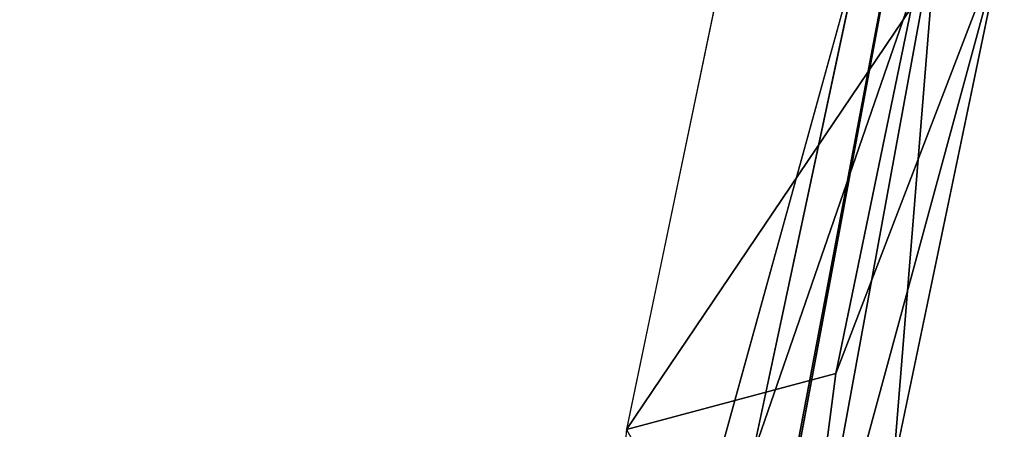
# Model space of a CAD drawing. Units: inches. Extents: x -1.1 to 49.8, y -3.8 to 36.5.
# Drawn here: x 22.3 to 30.1, y 5.6 to 8.8 of the extents above; entities that cross this region are included whole.
import ezdxf

# ---------------------------------------------------------------- set-up
doc = ezdxf.new("R2010")
doc.units = ezdxf.units.IN
doc.header["$MEASUREMENT"] = 0
doc.layers.add('SEAT-SEAT', color=5, linetype='Continuous')

msp = doc.modelspace()

# ---------------------------------------------------------------- linework, layer by layer
at = {"layer": 'SEAT-SEAT'}
for points, invisible_edges in [([(2.7657, 16.7477, 3.7815), (28.7551, 9.7719, 3.7815), (1.1051, 8.6952, 3.7815)], 15), ([(28.0683, 5.3765, 4.0097), (27.6036, 0.9729, 3.859), (29.6997, 12.1932, 3.8476)], 12), ([(27.8221, 5.4137, 3.7815), (28.7551, 9.7719, 3.7815), (29.6997, 12.1932, 3.8476)], 1), ([(29.6997, 12.1932, 3.8476), (28.9951, 9.7051, 4.0102), (28.0683, 5.3765, 4.0097)], 12), ([(0.6023, 9.0096, 17.0812), (27.9976, 10.0143, 18.9134), (27.0694, 5.5577, 18.9314)], 13), ([(1.1051, 8.6952, 3.7815), (28.7551, 9.7719, 3.7815), (27.8221, 5.4137, 3.7815)], 15), ([(0.6023, 9.0096, 17.0812), (27.0694, 5.5577, 18.9314), (-0.1924, 1.0182, 17.1722)], 3), ([(26.7727, 0.2545, 3.7815), (0.6804, 0.2521, 3.7815), (1.1051, 8.6952, 3.7815)], 15), ([(1.1051, 8.6952, 3.7815), (27.8221, 5.4137, 3.7815), (26.7727, 0.2545, 3.7815)], 15), ([(-0.1924, 1.0182, 17.1722), (27.0694, 5.5577, 18.9314), (26.6572, 1.0182, 18.9857)], 1)]:
    msp.add_3dface(points, dxfattribs=dict(at, invisible_edges=invisible_edges))
for points in [[(29.6997, 12.1932, 3.8476), (27.5787, 0.9737, 3.8363), (27.8221, 5.4137, 3.7815)], [(29.6997, 12.1932, 3.8476), (27.6036, 0.9729, 3.859), (27.5787, 0.9737, 3.8363)], [(27.9971, 10.0125, 18.9134), (27.0691, 5.556, 18.9314), (29.3231, 8.8896, 18.3218)], [(29.5291, 9.5786, 10.4267), (28.0628, 5.3397, 4.0097), (28.9813, 9.6552, 4.0102)], [(28.3794, 3.3069, 10.4267), (28.0628, 5.3397, 4.0097), (29.5291, 9.5786, 10.4267)], [(29.5291, 9.5786, 10.4267), (29.1783, 5.2515, 16.7616), (28.3794, 3.3069, 10.4267)], [(30.0566, 9.4602, 16.748), (29.1783, 5.2515, 16.7616), (29.5291, 9.5786, 10.4267)], [(30.0563, 9.4593, 16.748), (28.7237, 5.9979, 18.333), (28.3651, 3.2502, 18.359)], [(30.0563, 9.4593, 16.748), (28.3651, 3.2502, 18.359), (29.1782, 5.2503, 16.7617)], [(29.3231, 8.8896, 18.3218), (28.7237, 5.9979, 18.333), (30.0563, 9.4593, 16.748)], [(29.3231, 8.8896, 18.3218), (27.0691, 5.556, 18.9314), (28.7237, 5.9979, 18.333)], [(27.0691, 5.556, 18.9314), (28.3651, 3.2502, 18.359), (28.7237, 5.9979, 18.333)]]:
    msp.add_3dface(points, dxfattribs=at)

doc.saveas('drawing.dxf')
